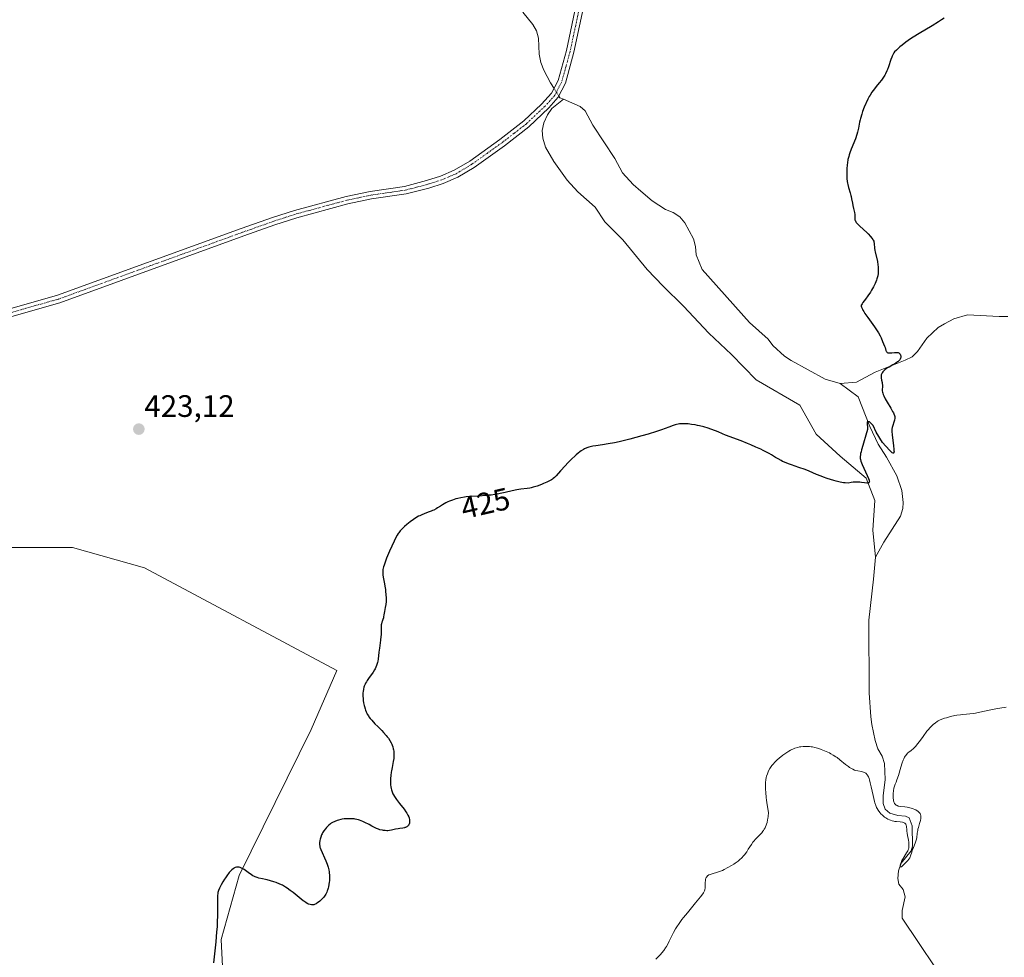
# Model space of a CAD drawing. Units: metres. Extents: x 632629 to 636123, y 4660283 to 4662645.
# Drawn here: x 633137 to 633455, y 4661510 to 4661812 of the extents above; entities that cross this region are included whole.
import ezdxf
from ezdxf.enums import TextEntityAlignment as Align

# ---------------------------------------------------------------- set-up
doc = ezdxf.new("R2010")
doc.units = ezdxf.units.M
doc.header["$MEASUREMENT"] = 0
doc.linetypes.add('TRAZO_Y_PUNTO', pattern=[1, 0.5, -0.25, 0, -0.25])
for name, color, linetype, lineweight in [('Camino', 19, 'Continuous', 0), ('Camino Cxs', 19, 'Continuous', 0), ('Camino eje', 39, 'TRAZO_Y_PUNTO', 13), ('Carátula', 7, 'Continuous', 5), ('Corriente natural lineal', 142, 'Continuous', 13), ('Corriente natural lineal oculto', 19, 'TRAZO_Y_PUNTO', 13), ('Cultivos herbáceos CxS', 92, 'Continuous', 0), ('Curva de nivel maestra', 36, 'Continuous', 30), ('Curva de nivel normal', 36, 'Continuous', 0), ('Punto de cota en terreno', 7, 'Continuous', 0), ('Rótulo de curva de nivel directora', 19, 'Continuous', 0), ('Rótulo de punto de cota en terreno', 19, 'Continuous', 0), ('Suelo desnudo', 252, 'Continuous', 0), ('Suelo desnudo CxS', 43, 'Continuous', 0)]:
    doc.layers.add(name, color=color, linetype=linetype, lineweight=lineweight)
doc.styles.add('Arial', font='txt', dxfattribs={"height": 0.2})

# ---------------------------------------------------------------- blocks, each defined once
blk = doc.blocks.new('*U155')
at = {"layer": 'Cultivos herbáceos CxS', "color": 92, "linetype": 'Continuous', "lineweight": 0}
blk.add_polyline3d([(633202.87, 4661498, 425.91), (633202.04, 4661515.38, 425.21), (633207.84, 4661536.07, 425.05), (633231.02, 4661583.25, 423.63), (633239.29, 4661602.29, 424.33), (633177.21, 4661635.4, 422.4), (633154.04, 4661642.02, 422.25), (633131.69, 4661642.02, 421.81)], dxfattribs=at)
blk = doc.blocks.new('*U165')
at = {"layer": 'Curva de nivel normal', "color": 36, "linetype": 'Continuous', "lineweight": 0}
blk.add_polyline3d([(633455.48, 4661590.42, 430), (633453.34, 4661590.12, 430), (633452.06, 4661589.89, 430), (633449.92, 4661589.44, 430), (633446.95, 4661588.79, 430), (633445.56, 4661588.52, 430), (633444.9, 4661588.41, 430), (633443.69, 4661588.25, 430), (633442.6, 4661588.13, 430), (633441.3, 4661588.02, 430), (633440.72, 4661587.96, 430), (633439.53, 4661587.82, 430), (633438.81, 4661587.7, 430), (633437.45, 4661587.41, 430), (633436.14, 4661587.05, 430), (633435.51, 4661586.86, 430), (633434.65, 4661586.55, 430), (633433.92, 4661586.23, 430), (633433.47, 4661585.99, 430), (633433.18, 4661585.81, 430), (633432.57, 4661585.39, 430), (633431.9, 4661584.86, 430), (633431.53, 4661584.52, 430), (633430.92, 4661583.91, 430), (633430.24, 4661583.12, 430), (633429.87, 4661582.65, 430), (633428.63, 4661580.96, 430), (633427.44, 4661579.33, 430), (633426.84, 4661578.56, 430), (633426.25, 4661577.86, 430), (633425.96, 4661577.55, 430), (633425.54, 4661577.14, 430), (633424.73, 4661576.46, 430), (633424.05, 4661575.92, 430), (633423.74, 4661575.64, 430), (633423.29, 4661575.18, 430), (633423, 4661574.82, 430), (633422.86, 4661574.63, 430), (633422.66, 4661574.31, 430), (633422.38, 4661573.76, 430), (633422.2, 4661573.35, 430), (633421.86, 4661572.47, 430), (633421.4, 4661571.06, 430), (633420.65, 4661568.39, 430), (633420.19, 4661566.96, 430), (633419.94, 4661566.27, 430), (633419.65, 4661565.56, 430), (633419.54, 4661565.26, 430), (633419.32, 4661564.64, 430), (633419.22, 4661564.25, 430), (633419.06, 4661563.46, 430), (633418.97, 4661562.61, 430), (633418.95, 4661562.17, 430), (633418.95, 4661561.5, 430), (633418.99, 4661560.93, 430), (633419.03, 4661560.64, 430), (633419.11, 4661560.24, 430), (633419.22, 4661559.86, 430), (633419.28, 4661559.68, 430), (633419.43, 4661559.38, 430), (633419.52, 4661559.24, 430), (633419.67, 4661559.05, 430), (633419.97, 4661558.79, 430), (633420.21, 4661558.65, 430), (633420.35, 4661558.59, 430), (633420.58, 4661558.51, 430), (633420.83, 4661558.44, 430), (633421.41, 4661558.34, 430), (633422.75, 4661558.21, 430), (633423.45, 4661558.12, 430), (633424.34, 4661557.96, 430), (633424.77, 4661557.85, 430), (633425.39, 4661557.66, 430), (633425.98, 4661557.41, 430), (633426.26, 4661557.27, 430), (633426.74, 4661556.99, 430), (633426.97, 4661556.83, 430), (633427.27, 4661556.56, 430), (633427.52, 4661556.24, 430), (633427.63, 4661556.07, 430), (633427.79, 4661555.68, 430), (633427.84, 4661555.47, 430), (633427.88, 4661555.11, 430), (633427.87, 4661554.72, 430), (633427.84, 4661554.45, 430), (633427.73, 4661553.86, 430), (633427.49, 4661552.92, 430), (633427.12, 4661551.63, 430), (633426.96, 4661551.01, 430), (633426.87, 4661550.57, 430), (633426.73, 4661549.72, 430), (633426.54, 4661548.2, 430), (633426.4, 4661547.49, 430), (633426.3, 4661547.15, 430), (633426.05, 4661546.48, 430), (633425.48, 4661545.17, 430), (633425.22, 4661544.54, 430), (633424.93, 4661543.6, 430), (633424.6, 4661542.46, 430), (633424.4, 4661541.97, 430), (633424.28, 4661541.75, 430), (633424, 4661541.34, 430), (633423.68, 4661540.97, 430), (633422.94, 4661540.21, 430), (633422.13, 4661539.37, 430), (633421.78, 4661539.03, 430), (633421.57, 4661538.89, 430), (633421.38, 4661538.82, 430), (633421.25, 4661538.95, 430), (633421.22, 4661539.14, 430), (633421.26, 4661539.51, 430), (633421.31, 4661539.73, 430), (633421.5, 4661540.31, 430), (633421.63, 4661540.62, 430), (633421.79, 4661540.94, 430), (633422.15, 4661541.59, 430), (633423.31, 4661543.4, 430), (633423.67, 4661544.02, 430), (633423.79, 4661544.31, 430), (633423.93, 4661544.73, 430), (633423.97, 4661544.95, 430), (633424.02, 4661545.44, 430), (633424.03, 4661545.71, 430), (633424.01, 4661546.31, 430), (633423.96, 4661546.95, 430), (633423.91, 4661547.37, 430), (633423.79, 4661548.17, 430), (633423.63, 4661548.94, 430), (633423.45, 4661549.84, 430), (633423.38, 4661550.29, 430), (633423.33, 4661551.01, 430), (633423.29, 4661551.65, 430), (633423.25, 4661551.95, 430), (633423.16, 4661552.35, 430), (633423.02, 4661552.67, 430), (633422.93, 4661552.81, 430), (633422.85, 4661552.89, 430), (633422.69, 4661553.03, 430), (633422.48, 4661553.14, 430), (633422.33, 4661553.21, 430), (633421.96, 4661553.3, 430), (633421.21, 4661553.4, 430), (633420.05, 4661553.5, 430), (633419.46, 4661553.57, 430), (633419.18, 4661553.62, 430), (633418.63, 4661553.74, 430), (633418.12, 4661553.9, 430), (633417.8, 4661554.02, 430), (633417.19, 4661554.3, 430), (633416.56, 4661554.66, 430), (633416.18, 4661554.93, 430), (633415.94, 4661555.12, 430), (633415.48, 4661555.53, 430), (633414.99, 4661556.03, 430), (633414.69, 4661556.38, 430), (633414.13, 4661557.14, 430), (633413.78, 4661557.7, 430), (633413.61, 4661558.04, 430), (633413.35, 4661558.67, 430), (633413.08, 4661559.5, 430), (633412.94, 4661560.02, 430), (633412.47, 4661561.92, 430), (633411.83, 4661564.76, 430), (633411.53, 4661566.04, 430), (633411.29, 4661566.97, 430), (633411.17, 4661567.37, 430), (633410.98, 4661567.89, 430), (633410.78, 4661568.31, 430), (633410.68, 4661568.5, 430), (633410.5, 4661568.74, 430), (633410.38, 4661568.88, 430), (633410.1, 4661569.12, 430), (633409.86, 4661569.26, 430), (633409.69, 4661569.34, 430), (633409.33, 4661569.48, 430), (633408.74, 4661569.63, 430), (633407.54, 4661569.83, 430), (633406.81, 4661569.99, 430), (633406.45, 4661570.11, 430), (633405.88, 4661570.37, 430), (633405.24, 4661570.75, 430), (633404.87, 4661570.99, 430), (633404.48, 4661571.28, 430), (633403.61, 4661571.95, 430), (633401.74, 4661573.45, 430), (633400.84, 4661574.15, 430), (633400.41, 4661574.45, 430), (633399.61, 4661574.98, 430), (633398.85, 4661575.42, 430), (633398.36, 4661575.67, 430), (633397.35, 4661576.14, 430), (633396.29, 4661576.57, 430), (633395.74, 4661576.78, 430), (633394.9, 4661577.07, 430), (633394.06, 4661577.31, 430), (633393.64, 4661577.42, 430), (633392.89, 4661577.58, 430), (633392.52, 4661577.64, 430), (633391.97, 4661577.71, 430), (633391.14, 4661577.77, 430), (633390.3, 4661577.77, 430), (633389.87, 4661577.74, 430), (633389.1, 4661577.65, 430), (633388.72, 4661577.58, 430), (633388.12, 4661577.44, 430), (633387.21, 4661577.15, 430), (633386.59, 4661576.9, 430), (633386.27, 4661576.76, 430), (633385.78, 4661576.52, 430), (633385.29, 4661576.25, 430), (633384.29, 4661575.62, 430), (633383.29, 4661574.91, 430), (633382.64, 4661574.39, 430), (633382.21, 4661574.04, 430), (633381.4, 4661573.32, 430), (633380.65, 4661572.57, 430), (633380.3, 4661572.19, 430), (633379.8, 4661571.6, 430), (633379.35, 4661570.97, 430), (633379.14, 4661570.63, 430), (633378.75, 4661569.92, 430), (633378.57, 4661569.55, 430), (633378.33, 4661568.95, 430), (633378.08, 4661568.17, 430), (633377.97, 4661567.73, 430), (633377.84, 4661567, 430), (633377.76, 4661566.14, 430), (633377.74, 4661565.66, 430), (633377.74, 4661564.56, 430), (633377.76, 4661563.93, 430), (633377.83, 4661562.89, 430), (633377.99, 4661561.3, 430), (633378.1, 4661560.41, 430), (633378.3, 4661558.93, 430), (633378.71, 4661556.39, 430), (633378.59, 4661555.18, 430), (633378.49, 4661554.46, 430), (633378.41, 4661554.02, 430), (633378.23, 4661553.22, 430), (633378.07, 4661552.69, 430), (633377.96, 4661552.36, 430), (633377.72, 4661551.78, 430), (633377.6, 4661551.51, 430), (633377.34, 4661551.04, 430), (633377.07, 4661550.62, 430), (633376.89, 4661550.36, 430), (633376.52, 4661549.91, 430), (633376.21, 4661549.56, 430), (633375.61, 4661548.94, 430), (633374.48, 4661547.79, 430), (633373.94, 4661547.17, 430), (633373.68, 4661546.83, 430), (633373.17, 4661546.09, 430), (633372.19, 4661544.53, 430), (633371.7, 4661543.77, 430), (633371.26, 4661543.14, 430), (633371.03, 4661542.85, 430), (633370.67, 4661542.41, 430), (633370.04, 4661541.76, 430), (633369.29, 4661541.09, 430), (633368.86, 4661540.75, 430), (633367.98, 4661540.11, 430), (633367.5, 4661539.78, 430), (633366.74, 4661539.3, 430), (633365.56, 4661538.61, 430), (633364.37, 4661538, 430), (633363.8, 4661537.74, 430), (633363.25, 4661537.51, 430), (633362.23, 4661537.16, 430), (633360.52, 4661536.67, 430), (633359.85, 4661536.44, 430), (633359.49, 4661536.28, 430), (633359.33, 4661536.19, 430), (633359.11, 4661536.04, 430), (633358.99, 4661535.93, 430), (633358.77, 4661535.69, 430), (633358.6, 4661535.43, 430), (633358.51, 4661535.23, 430), (633358.38, 4661534.78, 430), (633358.32, 4661534.49, 430), (633358.27, 4661533.87, 430), (633358.23, 4661532.03, 430), (633358.19, 4661531.6, 430), (633358.14, 4661531.4, 430), (633358.03, 4661531.09, 430), (633357.84, 4661530.72, 430), (633357.72, 4661530.52, 430), (633357.47, 4661530.16, 430), (633356.77, 4661529.24, 430), (633355.15, 4661527.25, 430), (633352.53, 4661524.07, 430), (633351.3, 4661522.54, 430), (633350.77, 4661521.84, 430), (633349.85, 4661520.59, 430), (633349.1, 4661519.51, 430), (633348.69, 4661518.85, 430), (633348, 4661517.66, 430), (633347.37, 4661516.42, 430), (633346.66, 4661514.89, 430), (633346.3, 4661514.16, 430), (633345.77, 4661513.19, 430), (633345.46, 4661512.69, 430), (633344.91, 4661511.91, 430), (633344.23, 4661511.06, 430), (633343.83, 4661510.6, 430), (633343.38, 4661510.11, 430), (633342.37, 4661509.06, 430)], dxfattribs=at)
blk = doc.blocks.new('5PATER')
at = {"layer": 'Carátula', "linetype": 'Continuous', "lineweight": 5}
h = blk.add_hatch(color=250, dxfattribs=at)
edge = h.paths.add_edge_path()
edge.add_ellipse((0, 0.01), major_axis=(-1.33, -1.34), ratio=0.999422, start_angle=0, end_angle=360)

msp = doc.modelspace()

# ---------------------------------------------------------------- linework, layer by layer
at = {"layer": 'Camino', "color": 19, "linetype": 'Continuous', "lineweight": 0}
for points in [[(633116.32, 4661714.11, 424.5), (633149.14, 4661723.44, 423.8), (633208.48, 4661744.98, 422.5), (633218.55, 4661748.53, 422.33), (633225.67, 4661750.87, 422.25), (633242.3, 4661755.38, 422.05), (633250.1, 4661757.02, 421.98), (633261.17, 4661758.63, 421.75), (633268.33, 4661760.5, 421.69), (633272.8, 4661761.92, 421.63), (633277.27, 4661763.83, 421.49), (633282.25, 4661766.81, 421.41), (633291.93, 4661773.74, 421.26), (633299.72, 4661779.79, 421.26), (633305.37, 4661785.14, 421.28), (633308.68, 4661788.73, 421.23), (633310.77, 4661792.84, 421.15), (633313.45, 4661802.56, 421.14), (633317.05, 4661819.52, 421.22)], [(633319.51, 4661819.08, 421.32), (633315.88, 4661801.96, 421.29), (633313.11, 4661791.94, 421.27), (633310.8, 4661787.39, 421.25), (633307.75, 4661783.94, 421.33), (633301.34, 4661777.89, 421.33), (633293.43, 4661771.74, 421.32), (633283.63, 4661764.71, 421.41), (633278.41, 4661761.59, 421.5), (633273.68, 4661759.58, 421.58), (633269.03, 4661758.1, 421.62), (633261.67, 4661756.17, 421.78), (633250.54, 4661754.56, 421.95), (633242.88, 4661752.94, 422), (633226.39, 4661748.47, 422.19), (633219.35, 4661746.17, 422.31), (633209.32, 4661742.62, 422.47), (633149.9, 4661721.06, 423.78), (633116.98, 4661711.69, 424.46)]]:
    msp.add_polyline3d(points, dxfattribs=at)
at = {"layer": 'Camino Cxs', "color": 19, "linetype": 'Continuous', "lineweight": 0}
for points in [[(633116.32, 4661714.11, 424.5), (633149.14, 4661723.44, 423.8), (633208.48, 4661744.98, 422.5), (633218.55, 4661748.53, 422.33), (633225.67, 4661750.87, 422.25), (633242.3, 4661755.38, 422.05), (633250.1, 4661757.02, 421.98), (633261.17, 4661758.63, 421.75), (633268.33, 4661760.5, 421.69), (633272.8, 4661761.92, 421.63), (633277.27, 4661763.83, 421.49), (633282.25, 4661766.81, 421.41), (633291.93, 4661773.74, 421.26), (633299.72, 4661779.79, 421.26), (633305.37, 4661785.14, 421.28), (633308.68, 4661788.73, 421.23), (633310.77, 4661792.84, 421.15), (633313.45, 4661802.56, 421.14), (633317.05, 4661819.52, 421.22)], [(633319.51, 4661819.08, 421.32), (633315.88, 4661801.96, 421.29), (633313.11, 4661791.94, 421.27), (633310.8, 4661787.39, 421.25), (633307.75, 4661783.94, 421.33), (633301.34, 4661777.89, 421.33), (633293.43, 4661771.74, 421.32), (633283.63, 4661764.71, 421.41), (633278.41, 4661761.59, 421.5), (633273.68, 4661759.58, 421.58), (633269.03, 4661758.1, 421.62), (633261.67, 4661756.17, 421.78), (633250.54, 4661754.56, 421.95), (633242.88, 4661752.94, 422), (633226.39, 4661748.47, 422.19), (633219.35, 4661746.17, 422.31), (633209.32, 4661742.62, 422.47), (633149.9, 4661721.06, 423.78), (633116.98, 4661711.69, 424.46)]]:
    msp.add_polyline3d(points, dxfattribs=at)
at = {"layer": 'Camino eje', "color": 39, "linetype": 'TRAZO_Y_PUNTO', "lineweight": 13}
msp.add_polyline3d([(633318.28, 4661819.3, 421.27), (633314.67, 4661802.26, 421.22), (633313.33, 4661797.4, 421.23), (633311.94, 4661792.39, 421.22), (633309.74, 4661788.06, 421.24), (633308.22, 4661786.34, 421.29), (633306.56, 4661784.54, 421.31), (633303.36, 4661781.52, 421.31), (633300.53, 4661778.84, 421.29), (633296.58, 4661775.77, 421.27), (633292.68, 4661772.74, 421.29), (633287.84, 4661769.28, 421.32), (633282.94, 4661765.76, 421.41), (633277.84, 4661762.71, 421.48), (633275.48, 4661761.71, 421.55), (633273.24, 4661760.75, 421.6), (633268.68, 4661759.3, 421.64), (633265.1, 4661758.37, 421.67), (633261.42, 4661757.4, 421.76), (633255.86, 4661756.6, 421.9), (633250.32, 4661755.79, 421.96), (633246.42, 4661754.97, 422), (633242.59, 4661754.16, 422.02), (633226.03, 4661749.67, 422.22), (633222.47, 4661748.5, 422.26), (633218.95, 4661747.35, 422.32), (633213.92, 4661745.58, 422.4), (633208.9, 4661743.8, 422.47), (633179.23, 4661733.03, 422.93), (633149.52, 4661722.25, 423.79), (633133.06, 4661717.57, 424.15)], dxfattribs=at)
at = {"layer": 'Corriente natural lineal', "color": 142, "linetype": 'Continuous', "lineweight": 13}
for points in [[(633309.46, 4661790.26, 421.16), (633308.34, 4661792.03, 421.04), (633306.12, 4661796.16, 420.69), (633305.18, 4661798.67, 420.59), (633304.69, 4661801.33, 420.49), (633304.43, 4661806.48, 420.31), (633303.82, 4661808.87, 420.25), (633302.6, 4661810.92, 420.2), (633299.44, 4661814.85, 420.13)], [(633413.21, 4661638.87, 426.13), (633412.39, 4661647.55, 425.57), (633413.05, 4661657.13, 425.23), (633410.25, 4661664.4, 424.94), (633401.82, 4661671.5, 424.59), (633394.06, 4661678.61, 424.23), (633388.77, 4661688.02, 423.94), (633374.73, 4661696.12, 423.53), (633366.79, 4661704.38, 423.27), (633359.48, 4661711.2, 423.07), (633351.31, 4661719.95, 422.84), (633344.69, 4661726.35, 422.66), (633339.51, 4661731.77, 422.54), (633331.7, 4661741.31, 422.37), (633325.81, 4661747.13, 422.22), (633322.69, 4661751.87, 422.06), (633317.13, 4661756.88, 421.92), (633313.73, 4661760.59, 421.87), (633309.37, 4661766.65, 421.72), (633306.76, 4661771.24, 421.56), (633305.81, 4661774.15, 421.48), (633305.65, 4661776.63, 421.45), (633306.21, 4661779.13, 421.42), (633307.32, 4661781.72, 421.37), (633308.76, 4661783.76, 421.35), (633312.5, 4661786.76, 421.3)], [(633312.5, 4661786.76, 421.3), (633311.35, 4661787.27, 421.26), (633311.01, 4661787.81, 421.24)], [(633401.82, 4661694.99, 424.41), (633396.99, 4661696.35, 424.29), (633385.97, 4661702.42, 424.01), (633383.92, 4661703.84, 423.96), (633380.13, 4661707.19, 423.82), (633378.59, 4661709.26, 423.76), (633372.57, 4661714.64, 423.58), (633357.24, 4661731.74, 423.05), (633355.33, 4661736.57, 422.56), (633355.12, 4661739.18, 422.3), (633354.5, 4661741.65, 422.34), (633351.72, 4661746.87, 422.11), (633350.05, 4661748.77, 422.13), (633347.96, 4661750.14, 422.28), (633345.42, 4661751.21, 422.27), (633341.11, 4661753.92, 421.95), (633337.49, 4661757.06, 421.9), (633335.06, 4661759.18, 421.82), (633331.58, 4661762.97, 421.74), (633329.13, 4661767.67, 421.67), (633321.98, 4661778.36, 421.48), (633319.53, 4661783.06, 421.42), (633317.88, 4661784.37, 421.38), (633312.5, 4661786.76, 421.3)], [(633455.98, 4661716.56, 426.65), (633453.16, 4661716.57, 426.5), (633442.91, 4661717.19, 426.08), (633438.57, 4661715.8, 425.85), (633435.56, 4661714.2, 425.63), (633433.5, 4661713.02, 425.58), (633429.77, 4661709.65, 425.37), (633426.81, 4661705.35, 425.28), (633425.08, 4661703.56, 425.18), (633422.86, 4661702.47, 425.09), (633413.15, 4661698.6, 424.81), (633407.13, 4661695.38, 424.62), (633401.82, 4661694.99, 424.41)], [(633413.21, 4661638.87, 426.13), (633415.91, 4661643.73, 426.03), (633421.36, 4661652.13, 425.69), (633422.05, 4661654.58, 425.66), (633422.13, 4661656.5, 425.6), (633421.75, 4661660.42, 425.5), (633420.18, 4661665.16, 425.3), (633416.79, 4661671.15, 425.11), (633414.16, 4661675.38, 424.99), (633411.38, 4661681.11, 424.87), (633407.6, 4661690.66, 424.64), (633401.82, 4661694.99, 424.41)], [(633437.92, 4661498.44, 433.58), (633421.88, 4661522.3, 431.62), (633421.86, 4661524.75, 431.21), (633422.8, 4661529.17, 431.23), (633422.18, 4661531.52, 430.96), (633420.79, 4661533.31, 430.81), (633420.46, 4661535.09, 430.67), (633420.71, 4661537.58, 430.29), (633421.57, 4661540.02, 430.23), (633424.78, 4661544.08, 431.04), (633425.2, 4661545.6, 430.79), (633425.09, 4661552.15, 429.79), (633424.15, 4661554.67, 429.72), (633422.95, 4661555.24, 429.78), (633420.41, 4661555.5, 429.85), (633417.87, 4661556.2, 429.74), (633416.36, 4661557.51, 429.27), (633415.73, 4661559.29, 429.17), (633415.69, 4661561.82, 429.13), (633416.34, 4661567.05, 428.57), (633416.11, 4661572.22, 428.29), (633415.43, 4661574.65, 428.36), (633413.98, 4661577.02, 428.38), (633413.15, 4661579.65, 428.15), (633412.02, 4661584.85, 427.64), (633411.69, 4661587.31, 427.4), (633411.25, 4661595.06, 427.23), (633411.11, 4661618.57, 426.66), (633412.59, 4661631.73, 426.39), (633413.21, 4661638.87, 426.13)]]:
    msp.add_polyline3d(points, dxfattribs=at)
at = {"layer": 'Corriente natural lineal oculto', "color": 19, "linetype": 'TRAZO_Y_PUNTO', "lineweight": 13}
msp.add_polyline3d([(633311.01, 4661787.81, 421.24), (633309.46, 4661790.26, 421.16)], dxfattribs=at)
at = {"layer": 'Cultivos herbáceos CxS', "color": 92, "linetype": 'Continuous', "lineweight": 0}
msp.add_polyline3d([(633048.5, 4661664.38, 423.81), (633075.4, 4661639.54, 422.49), (633088.65, 4661635.4, 423.24), (633112.65, 4661639.54, 422.87), (633124.04, 4661641.03, 421.84), (633131.27, 4661641.97, 421.81), (633131.69, 4661642.02, 421.81), (633154.04, 4661642.02, 422.25), (633177.21, 4661635.4, 422.4), (633239.29, 4661602.29, 424.33), (633231.01, 4661583.25, 423.63), (633207.84, 4661536.07, 425.05), (633202.04, 4661515.38, 425.21), (633202.87, 4661498, 425.91)], dxfattribs=at)
at = {"layer": 'Curva de nivel maestra', "color": 36, "linetype": 'Continuous', "lineweight": 30}
msp.add_polyline3d([(633435.44, 4661812.99, 425), (633434.56, 4661812.39, 425), (633433.61, 4661811.77, 425), (633431.57, 4661810.5, 425), (633427.35, 4661807.99, 425), (633425.43, 4661806.8, 425), (633424.57, 4661806.24, 425), (633423.06, 4661805.18, 425), (633421.81, 4661804.23, 425), (633421.11, 4661803.66, 425), (633420.7, 4661803.3, 425), (633420.02, 4661802.66, 425), (633419.43, 4661802.05, 425), (633419.2, 4661801.76, 425), (633419.06, 4661801.56, 425), (633418.82, 4661801.16, 425), (633418.61, 4661800.72, 425), (633418.47, 4661800.4, 425), (633418.2, 4661799.62, 425), (633417.43, 4661797.27, 425), (633417.1, 4661796.38, 425), (633416.91, 4661795.92, 425), (633416.49, 4661795.02, 425), (633416.26, 4661794.57, 425), (633415.88, 4661793.92, 425), (633415.45, 4661793.3, 425), (633415.15, 4661792.89, 425), (633414.48, 4661792.06, 425), (633413.49, 4661790.85, 425), (633412.95, 4661790.17, 425), (633412.1, 4661789, 425), (633411.51, 4661788.11, 425), (633411.2, 4661787.62, 425), (633410.73, 4661786.83, 425), (633409.64, 4661784.24, 425), (633409.1, 4661782.82, 425), (633408.8, 4661781.99, 425), (633408.36, 4661780.59, 425), (633408.25, 4661780.14, 425), (633408.07, 4661779.33, 425), (633407.74, 4661777.38, 425), (633407.57, 4661776.54, 425), (633407.45, 4661776.09, 425), (633407.23, 4661775.34, 425), (633406.76, 4661774.01, 425), (633405.4, 4661770.59, 425), (633404.97, 4661769.41, 425), (633404.78, 4661768.84, 425), (633404.62, 4661768.29, 425), (633404.36, 4661767.26, 425), (633404.19, 4661766.27, 425), (633404.1, 4661765.63, 425), (633404, 4661764.32, 425), (633403.95, 4661762.96, 425), (633403.95, 4661762.26, 425), (633404, 4661761.21, 425), (633404.11, 4661760.18, 425), (633404.18, 4661759.68, 425), (633404.28, 4661759.19, 425), (633404.52, 4661758.26, 425), (633405.06, 4661756.53, 425), (633405.3, 4661755.73, 425), (633405.4, 4661755.35, 425), (633405.55, 4661754.6, 425), (633405.79, 4661753.17, 425), (633405.92, 4661752.48, 425), (633406.17, 4661751.45, 425), (633406.48, 4661750.16, 425), (633406.57, 4661749.56, 425), (633406.59, 4661749.01, 425), (633406.6, 4661748.31, 425), (633406.63, 4661747.97, 425), (633406.71, 4661747.64, 425), (633406.77, 4661747.47, 425), (633406.89, 4661747.22, 425), (633407.06, 4661746.96, 425), (633407.19, 4661746.78, 425), (633407.5, 4661746.43, 425), (633408.07, 4661745.88, 425), (633409.4, 4661744.68, 425), (633410.42, 4661743.7, 425), (633410.85, 4661743.27, 425), (633411.61, 4661742.45, 425), (633412.06, 4661741.92, 425), (633412.39, 4661741.48, 425), (633412.51, 4661741.29, 425), (633412.69, 4661740.93, 425), (633412.76, 4661740.7, 425), (633412.84, 4661740.21, 425), (633412.97, 4661738.63, 425), (633413.08, 4661737.89, 425), (633413.16, 4661737.47, 425), (633413.85, 4661734.37, 425), (633414.04, 4661733.24, 425), (633414.11, 4661732.68, 425), (633414.16, 4661731.7, 425), (633414.15, 4661731.22, 425), (633414.09, 4661730.5, 425), (633413.98, 4661729.79, 425), (633413.91, 4661729.43, 425), (633413.72, 4661728.72, 425), (633413.6, 4661728.36, 425), (633413.4, 4661727.82, 425), (633413.16, 4661727.27, 425), (633412.62, 4661726.18, 425), (633412.01, 4661725.11, 425), (633411.59, 4661724.44, 425), (633410.77, 4661723.23, 425), (633409.98, 4661722.15, 425), (633409.18, 4661721.11, 425), (633408.9, 4661720.71, 425), (633408.72, 4661720.39, 425), (633408.67, 4661720.23, 425), (633408.65, 4661719.95, 425), (633408.72, 4661719.62, 425), (633408.79, 4661719.42, 425), (633409.01, 4661718.94, 425), (633409.17, 4661718.66, 425), (633409.47, 4661718.17, 425), (633409.85, 4661717.6, 425), (633410.79, 4661716.25, 425), (633412.91, 4661713.27, 425), (633413.82, 4661711.93, 425), (633414.18, 4661711.36, 425), (633414.71, 4661710.41, 425), (633415.07, 4661709.67, 425), (633415.5, 4661708.58, 425), (633416.2, 4661707, 425), (633416.35, 4661706.55, 425), (633416.59, 4661705.67, 425), (633416.69, 4661705.41, 425), (633416.76, 4661705.29, 425), (633416.92, 4661705.1, 425), (633417.02, 4661705.02, 425), (633417.2, 4661704.92, 425), (633417.42, 4661704.87, 425), (633417.59, 4661704.85, 425), (633417.96, 4661704.84, 425), (633418.56, 4661704.89, 425), (633419.38, 4661704.99, 425), (633419.75, 4661705.02, 425), (633420.22, 4661705.02, 425), (633420.42, 4661704.99, 425), (633420.54, 4661704.96, 425), (633420.75, 4661704.88, 425), (633420.93, 4661704.76, 425), (633421.04, 4661704.66, 425), (633421.22, 4661704.42, 425), (633421.37, 4661704.11, 425), (633421.41, 4661703.94, 425), (633421.44, 4661703.65, 425), (633421.41, 4661703.34, 425), (633421.36, 4661703.18, 425), (633421.2, 4661702.84, 425), (633421.07, 4661702.66, 425), (633420.84, 4661702.39, 425), (633420.53, 4661702.11, 425), (633420.3, 4661701.92, 425), (633419.77, 4661701.54, 425), (633418.88, 4661700.98, 425), (633417.69, 4661700.29, 425), (633417.16, 4661699.98, 425), (633416.83, 4661699.76, 425), (633416.28, 4661699.39, 425), (633415.89, 4661699.05, 425), (633415.69, 4661698.85, 425), (633415.58, 4661698.71, 425), (633415.4, 4661698.44, 425), (633415.19, 4661698.01, 425), (633415.12, 4661697.78, 425), (633415.05, 4661697.4, 425), (633415.04, 4661696.99, 425), (633415.06, 4661696.76, 425), (633415.2, 4661696.03, 425), (633415.35, 4661695.32, 425), (633415.42, 4661694.95, 425), (633415.47, 4661694.4, 425), (633415.46, 4661693.85, 425), (633415.43, 4661693.07, 425), (633415.45, 4661692.63, 425), (633415.52, 4661692.15, 425), (633415.59, 4661691.88, 425), (633415.72, 4661691.46, 425), (633415.9, 4661691, 425), (633416.39, 4661689.99, 425), (633416.98, 4661688.94, 425), (633418.15, 4661687.02, 425), (633418.76, 4661685.97, 425), (633419.03, 4661685.45, 425), (633419.16, 4661685.16, 425), (633419.35, 4661684.68, 425), (633419.44, 4661684.26, 425), (633419.46, 4661684.06, 425), (633419.45, 4661683.73, 425), (633419.33, 4661683.14, 425), (633418.61, 4661680.81, 425), (633418.49, 4661680.27, 425), (633418.47, 4661679.99, 425), (633418.49, 4661679.49, 425), (633418.61, 4661678.38, 425), (633419.08, 4661674.84, 425), (633419.19, 4661673.76, 425), (633419.22, 4661673.33, 425), (633419.23, 4661672.99, 425), (633419.22, 4661672.81, 425), (633419.17, 4661672.56, 425), (633419.11, 4661672.45, 425), (633418.94, 4661672.42, 425), (633418.68, 4661672.61, 425), (633418.36, 4661672.94, 425), (633417.81, 4661673.47, 425), (633415.54, 4661675.92, 425), (633413.48, 4661679.23, 425), (633412.45, 4661681.38, 425), (633411.34, 4661682.63, 425), (633410.53, 4661682.56, 425), (633410.66, 4661680.11, 425), (633408.89, 4661673.88, 425), (633408.77, 4661673.56, 425), (633408.58, 4661672.94, 425), (633408.43, 4661672.36, 425), (633408.37, 4661671.99, 425), (633408.3, 4661671.32, 425), (633408.31, 4661670.92, 425), (633408.33, 4661670.73, 425), (633408.39, 4661670.42, 425), (633408.54, 4661669.91, 425), (633408.96, 4661668.86, 425), (633410.58, 4661665.25, 425), (633410.96, 4661664.34, 425), (633411.19, 4661663.71, 425), (633411.25, 4661663.47, 425), (633411.28, 4661663.18, 425), (633411.24, 4661663.04, 425), (633411.14, 4661662.91, 425), (633410.99, 4661662.84, 425), (633410.85, 4661662.82, 425), (633410.48, 4661662.82, 425), (633409.69, 4661662.92, 425), (633408.74, 4661663.03, 425), (633408.17, 4661663.08, 425), (633407.18, 4661663.11, 425), (633406.04, 4661663.05, 425), (633405.41, 4661662.99, 425), (633404.39, 4661662.83, 425), (633403.45, 4661662.88, 425), (633402.87, 4661662.94, 425), (633401.83, 4661663.09, 425), (633401.37, 4661663.18, 425), (633400.53, 4661663.38, 425), (633399.8, 4661663.6, 425), (633397.65, 4661664.34, 425), (633396.42, 4661664.74, 425), (633395.66, 4661665.02, 425), (633394.2, 4661665.63, 425), (633391.8, 4661666.64, 425), (633390.49, 4661667.15, 425), (633388.54, 4661667.86, 425), (633386.14, 4661668.68, 425), (633385.12, 4661669.04, 425), (633383.9, 4661669.51, 425), (633383.2, 4661669.82, 425), (633382.75, 4661670.05, 425), (633381.79, 4661670.59, 425), (633380.96, 4661671.09, 425), (633379.64, 4661671.88, 425), (633378.89, 4661672.31, 425), (633377.63, 4661672.99, 425), (633376.94, 4661673.35, 425), (633376.21, 4661673.71, 425), (633374.65, 4661674.43, 425), (633373.02, 4661675.14, 425), (633371.94, 4661675.59, 425), (633369.88, 4661676.42, 425), (633364.87, 4661678.31, 425), (633363.85, 4661678.75, 425), (633362.48, 4661679.36, 425), (633361.6, 4661679.7, 425), (633360.07, 4661680.24, 425), (633359.19, 4661680.52, 425), (633357.81, 4661680.93, 425), (633356.41, 4661681.3, 425), (633355.73, 4661681.45, 425), (633355.08, 4661681.58, 425), (633353.86, 4661681.78, 425), (633352.76, 4661681.9, 425), (633352.09, 4661681.94, 425), (633350.94, 4661681.97, 425), (633350, 4661681.92, 425), (633349.58, 4661681.87, 425), (633348.95, 4661681.74, 425), (633348.62, 4661681.65, 425), (633347.9, 4661681.41, 425), (633346.55, 4661680.91, 425), (633344.11, 4661680.01, 425), (633342.56, 4661679.49, 425), (633339.83, 4661678.65, 425), (633337.85, 4661678.08, 425), (633333.91, 4661677.02, 425), (633330.47, 4661676.17, 425), (633328.96, 4661675.83, 425), (633326.92, 4661675.44, 425), (633325.1, 4661675.16, 425), (633322.95, 4661674.87, 425), (633321.95, 4661674.7, 425), (633321.09, 4661674.5, 425), (633320.66, 4661674.38, 425), (633320, 4661674.14, 425), (633319.32, 4661673.84, 425), (633318.97, 4661673.65, 425), (633318.23, 4661673.2, 425), (633317.84, 4661672.93, 425), (633317.23, 4661672.47, 425), (633316.59, 4661671.93, 425), (633316.14, 4661671.54, 425), (633315.23, 4661670.68, 425), (633313.87, 4661669.33, 425), (633313.01, 4661668.42, 425), (633311.55, 4661666.8, 425), (633310.13, 4661665.16, 425), (633309.57, 4661664.59, 425), (633309.18, 4661664.26, 425), (633308.96, 4661664.1, 425), (633308.59, 4661663.87, 425), (633308.17, 4661663.62, 425), (633307.19, 4661663.13, 425), (633306.11, 4661662.66, 425), (633305.38, 4661662.36, 425), (633304.01, 4661661.84, 425), (633302.77, 4661661.45, 425), (633302.08, 4661661.27, 425), (633301.66, 4661661.18, 425), (633300.84, 4661661.05, 425), (633298.75, 4661660.81, 425), (633297.46, 4661660.6, 425), (633295.95, 4661660.28, 425), (633293.73, 4661659.76, 425), (633292.6, 4661659.5, 425), (633291.11, 4661659.21, 425), (633290.36, 4661659.09, 425), (633289.21, 4661658.93, 425), (633288.52, 4661658.86, 425), (633287.99, 4661658.8, 425), (633287.34, 4661658.75, 425), (633285.27, 4661658.63, 425), (633282.45, 4661658.48, 425), (633281.14, 4661658.36, 425), (633280.53, 4661658.28, 425), (633279.42, 4661658.09, 425), (633278.42, 4661657.86, 425), (633277.81, 4661657.69, 425), (633276.69, 4661657.32, 425), (633275.68, 4661656.92, 425), (633275.2, 4661656.71, 425), (633274.51, 4661656.38, 425), (633273.5, 4661655.82, 425), (633272.82, 4661655.4, 425), (633271.89, 4661654.81, 425), (633271.39, 4661654.52, 425), (633270.61, 4661654.1, 425), (633270.19, 4661653.9, 425), (633269.75, 4661653.72, 425), (633268.82, 4661653.37, 425), (633267.5, 4661652.87, 425), (633266.8, 4661652.58, 425), (633266.09, 4661652.25, 425), (633265.73, 4661652.07, 425), (633265.19, 4661651.77, 425), (633264.11, 4661651.09, 425), (633263.05, 4661650.34, 425), (633261.96, 4661649.48, 425), (633261.19, 4661648.81, 425), (633260.52, 4661648.17, 425), (633260.21, 4661647.85, 425), (633259.78, 4661647.35, 425), (633259.36, 4661646.79, 425), (633259.16, 4661646.49, 425), (633258.85, 4661645.99, 425), (633258.18, 4661644.8, 425), (633257.83, 4661644.08, 425), (633257.07, 4661642.48, 425), (633256.31, 4661640.77, 425), (633255.4, 4661638.55, 425), (633255.03, 4661637.56, 425), (633254.6, 4661636.33, 425), (633254.45, 4661635.81, 425), (633254.24, 4661634.92, 425), (633254.16, 4661634.4, 425), (633254.14, 4661634.08, 425), (633254.14, 4661633.48, 425), (633254.17, 4661633.14, 425), (633254.27, 4661632.46, 425), (633254.72, 4661630.3, 425), (633254.87, 4661629.52, 425), (633255.03, 4661628.45, 425), (633255.1, 4661627.92, 425), (633255.2, 4661626.75, 425), (633255.25, 4661625.77, 425), (633255.25, 4661625.3, 425), (633255.22, 4661624.61, 425), (633255.12, 4661623.59, 425), (633254.94, 4661622.58, 425), (633254.68, 4661621.35, 425), (633254.59, 4661620.84, 425), (633254.52, 4661620.23, 425), (633254.45, 4661619.6, 425), (633254.36, 4661619.28, 425), (633254.15, 4661618.73, 425), (633253.92, 4661618.16, 425), (633253.82, 4661617.84, 425), (633253.71, 4661617.31, 425), (633253.68, 4661617.03, 425), (633253.66, 4661616.4, 425), (633253.67, 4661614.84, 425), (633253.63, 4661613.85, 425), (633253.58, 4661613.3, 425), (633253.44, 4661612.09, 425), (633253.07, 4661609.49, 425), (633252.92, 4661608.22, 425), (633252.67, 4661605.95, 425), (633252.56, 4661605.25, 425), (633252.48, 4661604.9, 425), (633252.3, 4661604.22, 425), (633252.17, 4661603.88, 425), (633251.96, 4661603.36, 425), (633251.69, 4661602.84, 425), (633251.48, 4661602.49, 425), (633251.03, 4661601.79, 425), (633249.55, 4661599.69, 425), (633249.1, 4661599, 425), (633248.89, 4661598.67, 425), (633248.62, 4661598.17, 425), (633248.46, 4661597.84, 425), (633248.2, 4661597.19, 425), (633248.09, 4661596.86, 425), (633247.92, 4661596.21, 425), (633247.81, 4661595.54, 425), (633247.76, 4661595.08, 425), (633247.74, 4661594.12, 425), (633247.79, 4661593.1, 425), (633247.85, 4661592.58, 425), (633247.97, 4661591.79, 425), (633248.13, 4661591, 425), (633248.22, 4661590.61, 425), (633248.44, 4661589.86, 425), (633248.57, 4661589.5, 425), (633248.77, 4661588.98, 425), (633249, 4661588.49, 425), (633249.16, 4661588.18, 425), (633249.52, 4661587.59, 425), (633249.71, 4661587.31, 425), (633250.13, 4661586.75, 425), (633250.59, 4661586.21, 425), (633251.65, 4661585.08, 425), (633252.55, 4661584.16, 425), (633253.82, 4661582.88, 425), (633254.43, 4661582.24, 425), (633255.27, 4661581.32, 425), (633255.64, 4661580.88, 425), (633255.97, 4661580.46, 425), (633256.5, 4661579.69, 425), (633256.9, 4661578.97, 425), (633257.1, 4661578.51, 425), (633257.22, 4661578.21, 425), (633257.42, 4661577.61, 425), (633257.57, 4661577.01, 425), (633257.64, 4661576.7, 425), (633257.72, 4661576.23, 425), (633257.79, 4661575.48, 425), (633257.79, 4661574.69, 425), (633257.76, 4661574.27, 425), (633257.71, 4661573.83, 425), (633257.56, 4661572.91, 425), (633257.17, 4661570.94, 425), (633256.98, 4661569.92, 425), (633256.9, 4661569.41, 425), (633256.77, 4661568.41, 425), (633256.69, 4661567.44, 425), (633256.66, 4661566.26, 425), (633256.67, 4661565.73, 425), (633256.69, 4661565.36, 425), (633256.77, 4661564.71, 425), (633256.89, 4661564.13, 425), (633256.98, 4661563.78, 425), (633257.2, 4661563.13, 425), (633257.47, 4661562.5, 425), (633257.64, 4661562.17, 425), (633257.95, 4661561.62, 425), (633258.38, 4661560.98, 425), (633258.64, 4661560.61, 425), (633259.62, 4661559.33, 425), (633261.06, 4661557.48, 425), (633261.66, 4661556.64, 425), (633261.91, 4661556.26, 425), (633262.29, 4661555.59, 425), (633262.55, 4661555.02, 425), (633262.67, 4661554.69, 425), (633262.8, 4661554.1, 425), (633262.85, 4661553.57, 425), (633262.85, 4661553.33, 425), (633262.8, 4661552.99, 425), (633262.7, 4661552.67, 425), (633262.62, 4661552.52, 425), (633262.46, 4661552.27, 425), (633262.36, 4661552.15, 425), (633262.19, 4661551.99, 425), (633261.89, 4661551.77, 425), (633261.54, 4661551.6, 425), (633261.34, 4661551.53, 425), (633261.13, 4661551.47, 425), (633260.68, 4661551.39, 425), (633259.66, 4661551.27, 425), (633259.1, 4661551.18, 425), (633258.24, 4661551.01, 425), (633257.02, 4661550.73, 425), (633256.39, 4661550.62, 425), (633255.8, 4661550.55, 425), (633255.49, 4661550.54, 425), (633254.96, 4661550.56, 425), (633254.36, 4661550.64, 425), (633254.03, 4661550.7, 425), (633253.27, 4661550.88, 425), (633252.84, 4661551, 425), (633252.12, 4661551.22, 425), (633250.67, 4661552.05, 425), (633249.81, 4661552.51, 425), (633248.35, 4661553.24, 425), (633247.73, 4661553.52, 425), (633246.66, 4661553.94, 425), (633246.34, 4661554.04, 425), (633245.77, 4661554.2, 425), (633245.24, 4661554.31, 425), (633244.91, 4661554.35, 425), (633244.28, 4661554.41, 425), (633243.76, 4661554.43, 425), (633242.71, 4661554.42, 425), (633241.69, 4661554.33, 425), (633241.04, 4661554.24, 425), (633240.62, 4661554.16, 425), (633239.83, 4661553.98, 425), (633239.42, 4661553.86, 425), (633238.66, 4661553.57, 425), (633237.98, 4661553.23, 425), (633237.56, 4661552.97, 425), (633237.28, 4661552.77, 425), (633236.76, 4661552.34, 425), (633236.5, 4661552.11, 425), (633236.01, 4661551.6, 425), (633235.66, 4661551.19, 425), (633235.17, 4661550.53, 425), (633234.75, 4661549.85, 425), (633234.57, 4661549.51, 425), (633234.41, 4661549.16, 425), (633234.16, 4661548.48, 425), (633233.98, 4661547.82, 425), (633233.89, 4661547.4, 425), (633233.79, 4661546.66, 425), (633233.77, 4661546.03, 425), (633233.8, 4661545.74, 425), (633233.89, 4661545.28, 425), (633233.97, 4661545.03, 425), (633234.19, 4661544.44, 425), (633235.82, 4661540.82, 425), (633236.24, 4661539.75, 425), (633236.45, 4661539.11, 425), (633236.56, 4661538.72, 425), (633236.74, 4661537.96, 425), (633236.87, 4661537.23, 425), (633236.91, 4661536.85, 425), (633236.96, 4661536.27, 425), (633236.97, 4661535.32, 425), (633236.93, 4661534.38, 425), (633236.89, 4661533.88, 425), (633236.79, 4661533.12, 425), (633236.65, 4661532.37, 425), (633236.56, 4661532.01, 425), (633236.37, 4661531.39, 425), (633236.26, 4661531.09, 425), (633236.07, 4661530.66, 425), (633235.74, 4661530.03, 425), (633235.34, 4661529.42, 425), (633235.11, 4661529.12, 425), (633234.59, 4661528.54, 425), (633234.35, 4661528.29, 425), (633233.84, 4661527.82, 425), (633233.46, 4661527.5, 425), (633232.89, 4661527.1, 425), (633232.62, 4661526.95, 425), (633232.37, 4661526.82, 425), (633231.9, 4661526.66, 425), (633231.47, 4661526.6, 425), (633231.2, 4661526.6, 425), (633230.7, 4661526.68, 425), (633230.21, 4661526.83, 425), (633229.94, 4661526.95, 425), (633229.47, 4661527.22, 425), (633228.87, 4661527.63, 425), (633228.51, 4661527.9, 425), (633227.19, 4661528.94, 425), (633225.21, 4661530.55, 425), (633224.3, 4661531.28, 425), (633223.27, 4661532.03, 425), (633222.81, 4661532.34, 425), (633222.13, 4661532.74, 425), (633221.77, 4661532.92, 425), (633220.97, 4661533.28, 425), (633219.7, 4661533.78, 425), (633219, 4661534.03, 425), (633217.92, 4661534.38, 425), (633216.85, 4661534.67, 425), (633216.34, 4661534.8, 425), (633215.38, 4661534.99, 425), (633214.2, 4661535.23, 425), (633213.61, 4661535.4, 425), (633213.02, 4661535.62, 425), (633212.72, 4661535.75, 425), (633212.25, 4661536, 425), (633211.77, 4661536.3, 425), (633210.76, 4661537.01, 425), (633209.85, 4661537.66, 425), (633209.4, 4661537.97, 425), (633208.73, 4661538.36, 425), (633208.3, 4661538.56, 425), (633208.1, 4661538.64, 425), (633207.79, 4661538.72, 425), (633207.36, 4661538.78, 425), (633207.08, 4661538.76, 425), (633206.91, 4661538.73, 425), (633206.56, 4661538.63, 425), (633206.32, 4661538.52, 425), (633206.16, 4661538.43, 425), (633205.85, 4661538.22, 425), (633205.42, 4661537.86, 425), (633205.14, 4661537.58, 425), (633204.63, 4661537, 425), (633203.84, 4661536.01, 425), (633203.36, 4661535.36, 425), (633203.07, 4661534.92, 425), (633202.52, 4661534.05, 425), (633201.99, 4661533.07, 425), (633201.68, 4661532.43, 425), (633201.49, 4661532.02, 425), (633201.18, 4661531.27, 425), (633200.96, 4661530.6, 425), (633200.88, 4661530.24, 425), (633200.8, 4661529.61, 425), (633200.77, 4661528.78, 425), (633200.77, 4661528.27, 425), (633200.83, 4661525.36, 425), (633200.83, 4661523.33, 425), (633200.74, 4661520.86, 425), (633200.66, 4661519.45, 425), (633200.54, 4661517.93, 425), (633200.22, 4661514.62, 425), (633199.5, 4661507.89, 425)], dxfattribs=at)
at = {"layer": 'Suelo desnudo', "color": 252, "linetype": 'Continuous', "lineweight": 0}
msp.add_polyline3d([(633048.5, 4661664.38, 423.81), (633075.4, 4661639.54, 422.49), (633088.65, 4661635.4, 423.24), (633112.65, 4661639.54, 422.87), (633124.04, 4661641.03, 421.84), (633131.27, 4661641.97, 421.81), (633131.69, 4661642.02, 421.81), (633154.04, 4661642.02, 422.25), (633177.21, 4661635.4, 422.4), (633239.29, 4661602.29, 424.33), (633231.01, 4661583.25, 423.63), (633207.84, 4661536.07, 425.05), (633202.04, 4661515.38, 425.21), (633202.87, 4661498, 425.91)], dxfattribs=at)
at = {"layer": 'Suelo desnudo CxS', "color": 43, "linetype": 'Continuous', "lineweight": 0}
msp.add_polyline3d([(633131.69, 4661642.02, 421.81), (633154.04, 4661642.02, 422.25), (633177.21, 4661635.4, 422.4), (633239.29, 4661602.29, 424.33), (633231.02, 4661583.25, 423.63), (633207.84, 4661536.07, 425.05), (633202.04, 4661515.38, 425.21), (633202.87, 4661498, 425.91)], dxfattribs=at)

# ---------------------------------------------------------------- block references
at = {"layer": 'Cultivos herbáceos CxS', "color": 92, "linetype": 'Continuous', "lineweight": 0}
msp.add_blockref('*U155', (0, 0), dxfattribs=at)
at = {"layer": 'Curva de nivel normal', "color": 36, "linetype": 'Continuous', "lineweight": 0}
msp.add_blockref('*U165', (0, 0), dxfattribs=at)
at = {"layer": 'Punto de cota en terreno', "linetype": 'Continuous', "lineweight": 0}
msp.add_blockref('5PATER', (633175.42, 4661680.23, 423.12), dxfattribs=at)

# ---------------------------------------------------------------- texts
at = {"layer": 'Rótulo de curva de nivel directora', "color": 19, "linetype": 'Continuous', "lineweight": 0, "style": 'Arial'}
msp.add_text('425', height=7, rotation=12.9527, dxfattribs=at).set_placement((633287.31, 4661656.29), align=Align.MIDDLE_CENTER)
at = {"layer": 'Rótulo de punto de cota en terreno', "color": 19, "linetype": 'Continuous', "lineweight": 0, "style": 'Arial'}
msp.add_text('423,12', height=7, dxfattribs=at).set_placement((633177.18, 4661681.99), align=Align.BOTTOM_LEFT)

doc.saveas('drawing.dxf')
